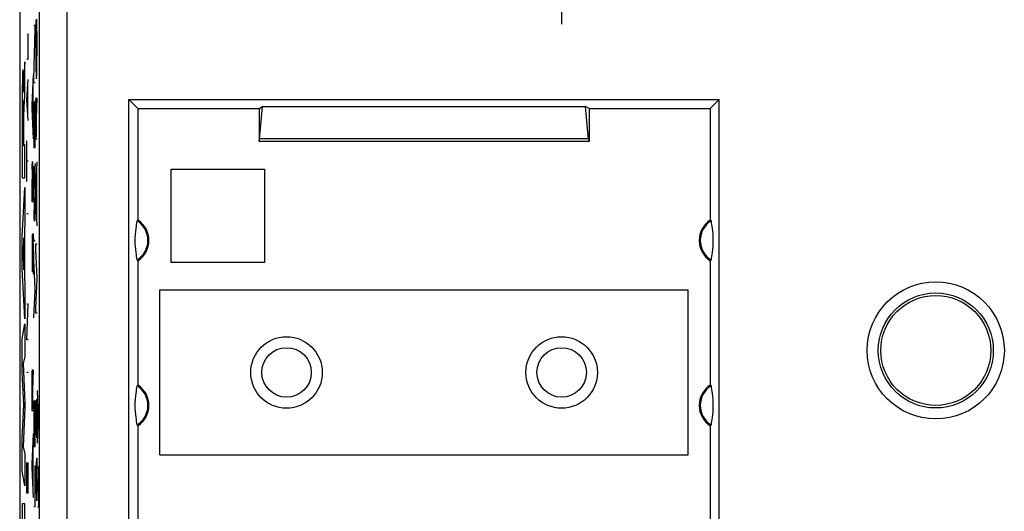
# Model space of a CAD drawing. Units: millimetres. Extents: x -30.2 to 37.2, y 12 to 61.
# Drawn here: x -30.1 to -12.3, y 23.6 to 32.5 of the extents above; entities that cross this region are included whole.
import ezdxf

# ---------------------------------------------------------------- set-up
doc = ezdxf.new("R2010")
doc.units = ezdxf.units.MM
doc.header["$LTSCALE"] = 16.335
doc.linetypes.add('HIDDEN', pattern=[0.2, 0.1, -0.1])
doc.layers.get('0').update_dxf_attribs({"linetype": 'CONTINUOUS'})
for name, color, linetype in [('ASSI', 7, 'CONTINUOUS'), ('CURVE_SCR', 7, 'CONTINUOUS'), ('RACCORDO', 7, 'CONTINUOUS')]:
    doc.layers.add(name, color=color, linetype=linetype)

msp = doc.modelspace()

# ---------------------------------------------------------------- linework, layer by layer
at = {"color": 250, "linetype": 'CONTINUOUS'}
for p, q in [((-29.796, 53.846), (-29.796, 19.154)), ((-29.296, 53.846), (-29.296, 19.154)), ((-19.81, 30.348), (-25.79, 30.348))]:
    msp.add_line(p, q, dxfattribs=at)
at = {"color": 7, "linetype": 'CONTINUOUS'}
for p, q in [((-28.164, 17.7), (-28.164, 31.064)), ((-28.164, 31.064), (-28, 30.9)), ((-28.164, 31.064), (-17.436, 31.064)), ((-17.436, 31.064), (-17.6, 30.9)), ((-17.436, 17.654), (-17.436, 31.064)), ((-28, 30.9), (-28, 28.869)), ((-28, 30.9), (-25.8, 30.9)), ((-25.8, 30.9), (-25.734, 30.933)), ((-25.8, 30.9), (-25.8, 30.3)), ((-25.79, 30.348), (-25.734, 30.933)), ((-25.734, 30.933), (-19.866, 30.933)), ((-19.81, 30.348), (-19.866, 30.933)), ((-19.8, 30.9), (-19.866, 30.933)), ((-19.8, 30.9), (-19.8, 30.3)), ((-19.8, 30.9), (-17.6, 30.9)), ((-17.6, 30.9), (-17.6, 28.869)), ((-19.8, 30.3), (-25.8, 30.3)), ((-27.399, 28.101), (-27.399, 29.799)), ((-27.399, 29.799), (-25.701, 29.799)), ((-25.701, 29.799), (-25.701, 28.101)), ((-28, 28.131), (-28, 25.869)), ((-25.701, 28.101), (-27.399, 28.101)), ((-17.6, 28.131), (-17.6, 25.869)), ((-27.6, 24.6), (-27.6, 27.6)), ((-27.6, 27.6), (-18, 27.6)), ((-18, 24.6), (-18, 27.6)), ((-28, 25.131), (-28, 23.353)), ((-17.6, 25.131), (-17.6, 23.353)), ((-27.6, 24.6), (-18, 24.6))]:
    msp.add_line(p, q, dxfattribs=at)
at = {"color": 250, "linetype": 'CONTINUOUS'}
for centre, radius in [((-13.5, 26.5), 1.246), ((-13.5, 26.5), 1.046), ((-25.3, 26.1), 0.45), ((-20.3, 26.1), 0.45)]:
    msp.add_circle(centre, radius, dxfattribs=at)
at = {"color": 7, "linetype": 'CONTINUOUS'}
for centre, radius in [((-13.5, 26.5), 1), ((-25.3, 26.1), 0.65), ((-20.3, 26.1), 0.65)]:
    msp.add_circle(centre, radius, dxfattribs=at)
at = {"color": 250, "linetype": 'CONTINUOUS'}
for centre, radius, start, end in [((-28.24, 28.5), 0.42, 302.3169, 57.6831), ((-28.24, 28.5), 0.426, 302.043, 57.957), ((-17.36, 28.5), 0.426, 122.043, 237.957), ((-17.36, 28.5), 0.42, 122.3169, 237.6831), ((-28.24, 25.5), 0.42, 302.3169, 57.6831), ((-28.24, 25.5), 0.426, 302.043, 57.957), ((-17.36, 25.5), 0.426, 122.043, 237.957), ((-17.36, 25.5), 0.42, 122.3169, 237.6831)]:
    msp.add_arc(centre, radius, start, end, dxfattribs=at)
at = {"color": 7, "linetype": 'CONTINUOUS'}
for centre, radius, start, end in [((-27.141, 27.285), 1.802, 118.4701, 118.9764), ((-28.24, 28.5), 0.44, 303.0557, 56.9443), ((-17.36, 28.5), 0.44, 123.0557, 236.9443), ((-18.459, 27.285), 1.802, 61.0236, 61.5299), ((-27.141, 29.715), 1.802, 241.0236, 241.5299), ((-18.459, 29.715), 1.802, 298.4701, 298.9764), ((-27.141, 24.285), 1.802, 118.4701, 118.9764), ((-28.24, 25.5), 0.44, 303.0557, 56.9443), ((-17.36, 25.5), 0.44, 123.0557, 236.9443), ((-18.459, 24.285), 1.802, 61.0236, 61.5299), ((-27.141, 26.715), 1.802, 241.0236, 241.5299), ((-18.459, 26.715), 1.802, 298.4701, 298.9764)]:
    msp.add_arc(centre, radius, start, end, dxfattribs=at)
for centre, start_param, end_param in [((-25.8, 31.1), -3.141593, -2.792527), ((-19.8, 31.1), -3.490659, -3.141593)]:
    msp.add_ellipse(centre, major_axis=(0, 0.8), ratio=0.034921, start_param=start_param, end_param=end_param, dxfattribs=at)
for points, knots in [([(-28.016, 28.145), (-28.022, 28.19), (-28.038, 28.307), (-28.059, 28.5), (-28.038, 28.693), (-28.022, 28.81), (-28.016, 28.855)], [0, 0, 0, 0, 0.188438, 0.5, 0.811562, 1, 1, 1, 1]), ([(-28.014, 28.861), (-28.015, 28.861), (-28.015, 28.858), (-28.015, 28.856), (-28.016, 28.855)], [0, 0, 0, 0, 0.302485, 1, 1, 1, 1]), ([(-17.584, 28.855), (-17.585, 28.856), (-17.585, 28.858), (-17.585, 28.861), (-17.586, 28.861)], [0, 0, 0, 0, 0.697515, 1, 1, 1, 1]), ([(-17.584, 28.855), (-17.578, 28.81), (-17.562, 28.693), (-17.541, 28.5), (-17.562, 28.307), (-17.578, 28.19), (-17.584, 28.145)], [0, 0, 0, 0, 0.188438, 0.5, 0.811562, 1, 1, 1, 1]), ([(-28.016, 28.145), (-28.015, 28.144), (-28.015, 28.142), (-28.015, 28.139), (-28.014, 28.139)], [0, 0, 0, 0, 0.697514, 1, 1, 1, 1]), ([(-17.586, 28.139), (-17.585, 28.139), (-17.585, 28.142), (-17.585, 28.144), (-17.584, 28.145)], [0, 0, 0, 0, 0.302485, 1, 1, 1, 1]), ([(-28.016, 25.145), (-28.022, 25.19), (-28.038, 25.307), (-28.059, 25.5), (-28.038, 25.693), (-28.022, 25.81), (-28.016, 25.855)], [0, 0, 0, 0, 0.188438, 0.5, 0.811562, 1, 1, 1, 1]), ([(-28.014, 25.861), (-28.015, 25.861), (-28.015, 25.858), (-28.015, 25.856), (-28.016, 25.855)], [0, 0, 0, 0, 0.302485, 1, 1, 1, 1]), ([(-17.584, 25.855), (-17.585, 25.856), (-17.585, 25.858), (-17.585, 25.861), (-17.586, 25.861)], [0, 0, 0, 0, 0.697515, 1, 1, 1, 1]), ([(-17.584, 25.855), (-17.578, 25.81), (-17.562, 25.693), (-17.541, 25.5), (-17.562, 25.307), (-17.578, 25.19), (-17.584, 25.145)], [0, 0, 0, 0, 0.188438, 0.5, 0.811562, 1, 1, 1, 1]), ([(-28.016, 25.145), (-28.015, 25.144), (-28.015, 25.142), (-28.015, 25.139), (-28.014, 25.139)], [0, 0, 0, 0, 0.697514, 1, 1, 1, 1]), ([(-17.586, 25.139), (-17.585, 25.139), (-17.585, 25.142), (-17.585, 25.144), (-17.584, 25.145)], [0, 0, 0, 0, 0.302485, 1, 1, 1, 1])]:
    msp.add_open_spline(points, degree=3, knots=knots, dxfattribs=at)
at = {"layer": 'ASSI', "color": 7, "linetype": 'CONTINUOUS'}
for p, q in [((-30.15, 54.2), (-30.15, 18.8)), ((-28.164, 17.7), (-28.164, 31.064)), ((-28.164, 31.064), (-28, 30.9)), ((-28.164, 31.064), (-17.436, 31.064)), ((-17.436, 31.064), (-17.6, 30.9)), ((-17.436, 17.654), (-17.436, 31.064)), ((-28, 30.9), (-28, 28.869)), ((-28, 30.9), (-25.8, 30.9)), ((-25.8, 30.9), (-25.734, 30.933)), ((-25.8, 30.9), (-25.8, 30.3)), ((-25.79, 30.348), (-25.734, 30.933)), ((-25.734, 30.933), (-19.866, 30.933)), ((-19.81, 30.348), (-19.866, 30.933)), ((-19.8, 30.9), (-19.866, 30.933)), ((-19.8, 30.9), (-19.8, 30.3)), ((-19.8, 30.9), (-17.6, 30.9)), ((-17.6, 30.9), (-17.6, 28.869)), ((-19.8, 30.3), (-25.8, 30.3)), ((-28, 28.131), (-28, 25.869)), ((-17.6, 28.131), (-17.6, 25.869)), ((-28, 25.131), (-28, 23.353)), ((-17.6, 25.131), (-17.6, 23.353))]:
    msp.add_line(p, q, dxfattribs=at)
at = {"layer": 'ASSI', "color": 250, "linetype": 'CONTINUOUS'}
for p, q in [((-29.796, 53.846), (-29.796, 19.154)), ((-29.296, 53.846), (-29.296, 19.154)), ((-19.81, 30.348), (-25.79, 30.348))]:
    msp.add_line(p, q, dxfattribs=at)
for radius in [1.246, 1.046]:
    msp.add_circle((-13.5, 26.5), radius, dxfattribs=at)
at = {"layer": 'ASSI', "color": 7, "linetype": 'CONTINUOUS'}
msp.add_circle((-13.5, 26.5), 1, dxfattribs=at)
at = {"layer": 'ASSI', "color": 250, "linetype": 'CONTINUOUS'}
for centre, radius, start, end in [((-28.24, 28.5), 0.42, 302.3169, 57.6831), ((-28.24, 28.5), 0.426, 302.043, 57.957), ((-17.36, 28.5), 0.426, 122.043, 237.957), ((-17.36, 28.5), 0.42, 122.3169, 237.6831), ((-28.24, 25.5), 0.42, 302.3169, 57.6831), ((-28.24, 25.5), 0.426, 302.043, 57.957), ((-17.36, 25.5), 0.426, 122.043, 237.957), ((-17.36, 25.5), 0.42, 122.3169, 237.6831)]:
    msp.add_arc(centre, radius, start, end, dxfattribs=at)
at = {"layer": 'ASSI', "color": 7, "linetype": 'CONTINUOUS'}
for centre, radius, start, end in [((-27.141, 27.285), 1.802, 118.4701, 118.9764), ((-28.24, 28.5), 0.44, 303.0557, 56.9443), ((-17.36, 28.5), 0.44, 123.0557, 236.9443), ((-18.459, 27.285), 1.802, 61.0236, 61.5299), ((-27.141, 29.715), 1.802, 241.0236, 241.5299), ((-18.459, 29.715), 1.802, 298.4701, 298.9764), ((-27.141, 24.285), 1.802, 118.4701, 118.9764), ((-28.24, 25.5), 0.44, 303.0557, 56.9443), ((-17.36, 25.5), 0.44, 123.0557, 236.9443), ((-18.459, 24.285), 1.802, 61.0236, 61.5299), ((-27.141, 26.715), 1.802, 241.0236, 241.5299), ((-18.459, 26.715), 1.802, 298.4701, 298.9764)]:
    msp.add_arc(centre, radius, start, end, dxfattribs=at)
for centre, start_param, end_param in [((-25.8, 31.1), -3.141593, -2.792527), ((-19.8, 31.1), -3.490659, -3.141593)]:
    msp.add_ellipse(centre, major_axis=(0, 0.8), ratio=0.034921, start_param=start_param, end_param=end_param, dxfattribs=at)
for points, knots in [([(-28.016, 28.145), (-28.022, 28.19), (-28.038, 28.307), (-28.059, 28.5), (-28.038, 28.693), (-28.022, 28.81), (-28.016, 28.855)], [0, 0, 0, 0, 0.188438, 0.5, 0.811562, 1, 1, 1, 1]), ([(-28.014, 28.861), (-28.015, 28.861), (-28.015, 28.858), (-28.015, 28.856), (-28.016, 28.855)], [0, 0, 0, 0, 0.302485, 1, 1, 1, 1]), ([(-17.584, 28.855), (-17.585, 28.856), (-17.585, 28.858), (-17.585, 28.861), (-17.586, 28.861)], [0, 0, 0, 0, 0.697515, 1, 1, 1, 1]), ([(-17.584, 28.855), (-17.578, 28.81), (-17.562, 28.693), (-17.541, 28.5), (-17.562, 28.307), (-17.578, 28.19), (-17.584, 28.145)], [0, 0, 0, 0, 0.188438, 0.5, 0.811562, 1, 1, 1, 1]), ([(-28.016, 28.145), (-28.015, 28.144), (-28.015, 28.142), (-28.015, 28.139), (-28.014, 28.139)], [0, 0, 0, 0, 0.697514, 1, 1, 1, 1]), ([(-17.586, 28.139), (-17.585, 28.139), (-17.585, 28.142), (-17.585, 28.144), (-17.584, 28.145)], [0, 0, 0, 0, 0.302485, 1, 1, 1, 1]), ([(-28.016, 25.145), (-28.022, 25.19), (-28.038, 25.307), (-28.059, 25.5), (-28.038, 25.693), (-28.022, 25.81), (-28.016, 25.855)], [0, 0, 0, 0, 0.188438, 0.5, 0.811562, 1, 1, 1, 1]), ([(-28.014, 25.861), (-28.015, 25.861), (-28.015, 25.858), (-28.015, 25.856), (-28.016, 25.855)], [0, 0, 0, 0, 0.302485, 1, 1, 1, 1]), ([(-17.584, 25.855), (-17.585, 25.856), (-17.585, 25.858), (-17.585, 25.861), (-17.586, 25.861)], [0, 0, 0, 0, 0.697515, 1, 1, 1, 1]), ([(-17.584, 25.855), (-17.578, 25.81), (-17.562, 25.693), (-17.541, 25.5), (-17.562, 25.307), (-17.578, 25.19), (-17.584, 25.145)], [0, 0, 0, 0, 0.188438, 0.5, 0.811562, 1, 1, 1, 1]), ([(-28.016, 25.145), (-28.015, 25.144), (-28.015, 25.142), (-28.015, 25.139), (-28.014, 25.139)], [0, 0, 0, 0, 0.697514, 1, 1, 1, 1]), ([(-17.586, 25.139), (-17.585, 25.139), (-17.585, 25.142), (-17.585, 25.144), (-17.584, 25.145)], [0, 0, 0, 0, 0.302485, 1, 1, 1, 1])]:
    msp.add_open_spline(points, degree=3, knots=knots, dxfattribs=at)
at = {"layer": 'CURVE_SCR', "color": 7, "linetype": 'HIDDEN'}
for p, q in [((-20.3, 34.064), (-20.3, 32.064)), ((-29.868, 32.41), (-29.89, 32.41)), ((-29.868, 32.342), (-29.868, 32.41)), ((-29.836, 32.408), (-29.838, 32.524)), ((-29.835, 32.2), (-29.836, 32.408)), ((-29.995, 31.798), (-29.995, 32.262)), ((-29.89, 31.43), (-29.868, 32.342)), ((-29.856, 32.374), (-29.857, 32.234)), ((-29.857, 32.234), (-29.857, 32.066)), ((-29.857, 32.066), (-29.857, 31.892)), ((-29.835, 32.072), (-29.835, 32.2)), ((-29.835, 31.942), (-29.835, 32.072)), ((-29.857, 31.892), (-29.856, 31.746)), ((-29.836, 31.764), (-29.835, 31.942)), ((-30.055, 31.75), (-30.068, 31.543)), ((-30.055, 31.168), (-30.055, 31.75)), ((-30.018, 31.798), (-29.995, 31.798)), ((-29.856, 31.746), (-29.854, 31.612)), ((-29.837, 31.624), (-29.836, 31.764)), ((-29.924, 30.958), (-29.901, 31.51)), ((-29.854, 31.612), (-29.852, 31.522)), ((-29.852, 31.522), (-29.849, 31.45)), ((-30.018, 31.055), (-29.995, 31.426)), ((-29.908, 30.51), (-29.908, 31.348)), ((-29.89, 31.364), (-29.89, 31.43)), ((-29.868, 31.364), (-29.89, 31.364)), ((-29.845, 31.438), (-29.843, 31.45)), ((-30.078, 31.195), (-30.078, 31.195)), ((-30.002, 30.807), (-30.002, 31.302)), ((-29.995, 30.683), (-30.018, 31.055)), ((-29.89, 31.018), (-29.89, 30.19)), ((-29.868, 30.19), (-29.868, 31.03)), ((-29.857, 30.926), (-29.856, 31.006)), ((-29.856, 31.006), (-29.855, 31.056)), ((-29.855, 31.056), (-29.853, 31.09)), ((-29.853, 31.09), (-29.852, 31.102)), ((-29.845, 30.722), (-29.835, 31.09)), ((-29.924, 30.9), (-29.924, 30.958)), ((-29.901, 30.35), (-29.924, 30.9)), ((-29.88, 30.956), (-29.88, 30.19)), ((-29.857, 30.818), (-29.857, 30.926)), ((-29.857, 30.344), (-29.857, 30.818)), ((-30.083, 30.567), (-30.083, 30.221)), ((-30.074, 30.241), (-30.074, 30.566)), ((-30.018, 29.569), (-30.018, 30.312)), ((-29.835, 30.344), (-29.857, 30.344)), ((-30.083, 30.221), (-30.097, 30.221)), ((-30.055, 30.241), (-30.074, 30.241)), ((-30.055, 29.638), (-30.055, 30.241)), ((-29.89, 30.19), (-29.868, 30.19)), ((-29.995, 29.94), (-30.018, 29.94)), ((-29.922, 29.868), (-29.92, 29.912)), ((-29.916, 29.918), (-29.915, 29.868)), ((-29.871, 29.9), (-29.87, 29.854)), ((-29.857, 29.376), (-29.835, 29.928)), ((-29.915, 29.868), (-29.913, 29.76)), ((-29.913, 29.76), (-29.913, 29.636)), ((-29.89, 29.658), (-29.889, 29.804)), ((-29.889, 29.804), (-29.888, 29.85)), ((-29.841, 28.928), (-29.841, 29.768)), ((-30.105, 29.638), (-30.055, 29.638)), ((-29.924, 29.204), (-29.924, 29.608)), ((-29.913, 29.636), (-29.913, 29.226)), ((-29.89, 29.658), (-29.89, 29.494)), ((-29.868, 29.448), (-29.868, 29.662)), ((-30.105, 28.571), (-30.055, 29.461)), ((-30.055, 29.461), (-30.055, 28.823)), ((-29.89, 29.336), (-29.89, 29.494)), ((-29.868, 29.448), (-29.868, 29.324)), ((-29.857, 29.32), (-29.857, 29.376)), ((-29.901, 29.204), (-29.924, 29.204)), ((-29.889, 29.206), (-29.89, 29.336)), ((-29.868, 29.324), (-29.869, 29.154)), ((-29.835, 28.768), (-29.857, 29.32)), ((-29.887, 29.018), (-29.888, 29.058)), ((-29.885, 28.934), (-29.887, 29.018)), ((-29.871, 29.03), (-29.869, 29.154)), ((-30.055, 28.823), (-30.065, 28.666)), ((-29.995, 28.981), (-30.018, 28.981)), ((-29.884, 28.906), (-29.885, 28.934)), ((-29.882, 28.866), (-29.884, 28.906)), ((-29.879, 28.85), (-29.882, 28.866)), ((-29.876, 28.872), (-29.879, 28.85)), ((-29.873, 28.928), (-29.876, 28.872)), ((-30.065, 28.666), (-30.065, 27.842)), ((-30.105, 27.985), (-30.105, 28.571)), ((-30.072, 28.545), (-30.091, 28.267)), ((-30.072, 27.965), (-30.072, 28.545)), ((-29.922, 28.542), (-29.923, 28.446)), ((-29.921, 28.616), (-29.922, 28.542)), ((-29.911, 28.526), (-29.909, 28.582)), ((-29.909, 28.582), (-29.908, 28.616)), ((-29.908, 28.616), (-29.907, 28.626)), ((-29.904, 28.582), (-29.902, 28.498)), ((-29.89, 28.496), (-29.868, 28.496)), ((-29.923, 28.446), (-29.924, 28.338)), ((-29.913, 28.18), (-29.912, 28.372)), ((-29.901, 28.306), (-29.901, 28.114)), ((-29.857, 28.344), (-29.857, 28.44)), ((-29.857, 28.44), (-29.835, 28.44)), ((-29.835, 27.804), (-29.857, 28.344)), ((-30.091, 28.267), (-30.072, 27.965)), ((-29.924, 28.18), (-29.923, 28.052)), ((-29.868, 27.63), (-29.89, 28.142)), ((-30.055, 27.076), (-30.105, 27.985)), ((-29.922, 27.984), (-29.92, 27.938)), ((-29.92, 27.938), (-29.919, 27.928)), ((-29.919, 27.928), (-29.917, 27.938)), ((-29.917, 27.938), (-29.915, 27.99)), ((-29.903, 27.962), (-29.904, 27.888)), ((-30.065, 27.842), (-30.055, 27.675)), ((-29.857, 27.27), (-29.835, 27.804)), ((-30.055, 27.675), (-30.055, 27.076)), ((-29.89, 27.09), (-29.868, 27.596)), ((-29.868, 27.596), (-29.868, 27.63)), ((-30.018, 26.69), (-29.995, 27.34)), ((-29.995, 27.34), (-30.018, 27.34)), ((-29.857, 27.18), (-29.857, 27.27)), ((-29.835, 27.18), (-29.857, 27.18)), ((-30.105, 26.71), (-30.055, 26.981)), ((-30.055, 26.981), (-30.055, 26.389)), ((-30.105, 26.111), (-30.105, 26.71)), ((-29.995, 26.69), (-30.018, 26.69)), ((-30.055, 26.389), (-30.087, 26.264)), ((-30.087, 26.264), (-30.055, 25.545)), ((-29.921, 26.112), (-29.92, 26.146)), ((-29.92, 26.146), (-29.918, 26.156)), ((-29.912, 25.778), (-29.901, 26.146)), ((-30.077, 25.506), (-30.105, 26.111)), ((-29.995, 26.102), (-30.018, 26.102)), ((-29.924, 25.874), (-29.923, 25.982)), ((-29.923, 25.982), (-29.922, 26.06)), ((-29.922, 26.06), (-29.921, 26.112)), ((-29.924, 25.4), (-29.924, 25.874)), ((-29.811, 25.292), (-29.824, 25.77)), ((-29.868, 24.756), (-29.868, 25.596)), ((-29.842, 25.6), (-29.844, 25.56)), ((-29.841, 25.614), (-29.842, 25.6)), ((-29.839, 25.602), (-29.841, 25.614)), ((-29.837, 25.56), (-29.839, 25.602)), ((-30.105, 24.907), (-30.077, 25.506)), ((-30.055, 25.46), (-30.088, 24.75)), ((-30.055, 25.545), (-30.055, 25.46)), ((-29.89, 25.584), (-29.89, 24.756)), ((-29.88, 25.522), (-29.88, 24.756)), ((-29.856, 25.462), (-29.857, 25.38)), ((-29.855, 25.53), (-29.856, 25.462)), ((-29.854, 25.57), (-29.855, 25.53)), ((-29.852, 25.578), (-29.854, 25.57)), ((-29.85, 25.56), (-29.852, 25.578)), ((-29.849, 25.52), (-29.85, 25.56)), ((-29.848, 25.456), (-29.849, 25.52)), ((-29.847, 25.38), (-29.848, 25.456)), ((-29.845, 25.49), (-29.846, 25.414)), ((-29.846, 25.414), (-29.846, 25.274)), ((-29.844, 25.56), (-29.845, 25.49)), ((-29.836, 25.502), (-29.837, 25.56)), ((-29.835, 25.414), (-29.836, 25.502)), ((-29.835, 25.332), (-29.835, 25.414)), ((-29.901, 25.4), (-29.924, 25.4)), ((-29.857, 25.38), (-29.857, 25.304)), ((-29.846, 25.274), (-29.847, 25.38)), ((-29.846, 25.274), (-29.846, 25.196)), ((-29.835, 25.24), (-29.835, 25.332)), ((-29.824, 24.814), (-29.811, 25.292)), ((-29.801, 25.292), (-29.811, 25.292)), ((-29.857, 25.074), (-29.856, 25.016)), ((-29.836, 24.982), (-29.835, 25.068)), ((-30.105, 24.302), (-30.105, 24.907)), ((-29.924, 24.432), (-29.901, 24.984)), ((-29.856, 25.016), (-29.855, 24.958)), ((-29.837, 24.912), (-29.836, 24.982)), ((-30.088, 24.75), (-30.055, 24.619)), ((-29.908, 23.984), (-29.908, 24.822)), ((-29.89, 24.756), (-29.868, 24.756)), ((-30.055, 24.619), (-30.055, 24.04)), ((-29.841, 24.54), (-29.84, 24.53)), ((-29.84, 24.53), (-29.838, 24.494)), ((-30.018, 23.905), (-30.018, 24.462)), ((-29.995, 23.905), (-29.995, 24.462)), ((-29.924, 24.374), (-29.924, 24.432)), ((-29.901, 23.824), (-29.924, 24.374)), ((-29.868, 23.662), (-29.868, 24.406)), ((-29.847, 24.346), (-29.846, 24.432)), ((-29.847, 24.26), (-29.847, 24.346)), ((-29.846, 24.432), (-29.844, 24.488)), ((-29.838, 24.494), (-29.836, 24.432)), ((-29.836, 24.432), (-29.835, 24.352)), ((-29.801, 23.654), (-29.801, 24.398)), ((-30.055, 24.04), (-30.105, 24.302)), ((-30.008, 24.276), (-30.008, 23.905)), ((-29.849, 23.944), (-29.857, 24.24)), ((-29.847, 24.158), (-29.847, 24.26)), ((-29.835, 24.16), (-29.835, 24.064)), ((-29.835, 24.064), (-29.835, 23.978)), ((-29.995, 23.905), (-30.018, 23.905)), ((-29.846, 23.888), (-29.847, 23.972)), ((-29.838, 23.822), (-29.839, 23.784)), ((-29.836, 23.882), (-29.838, 23.822)), ((-29.835, 23.978), (-29.836, 23.882)), ((-30.105, 23.714), (-30.105, 23.109)), ((-30.055, 23.714), (-30.105, 23.714)), ((-30.055, 23.109), (-30.055, 23.714)), ((-29.89, 23.662), (-29.868, 23.662)), ((-29.841, 23.768), (-29.843, 23.778)), ((-29.839, 23.784), (-29.841, 23.768)), ((-29.824, 23.654), (-29.801, 23.654))]:
    msp.add_line(p, q, dxfattribs=at)
for centre, radius, start, end in [((0.482, 32.081), 30.339, 179.1823, 179.4467), ((-36.253, 31.813), 6.42, 356.7585, 357.3125), ((-13.604, 31.08), 16.244, 180.38, 180.6198), ((57.981, 30.514), 88.078, 179.88176, 180.19022), ((54.195, 29.241), 84.12, 179.62765, 179.75026), ((-48.425, 30.078), 18.505, 359.1013, 359.3491), ((-8.688, 29.357), 21.202, 180.408, 180.808), ((-19.703, 28.735), 10.172, 178.3407, 178.9153), ((-60.859, 28.701), 30.949, 359.39, 359.6751), ((-65.353, 28.17), 35.452, 0.2198, 0.5301), ((-1.625, 28.297), 28.299, 179.916, 180.2359), ((-59.048, 28.385), 29.136, 359.2238, 359.5975), ((-54.006, 28.27), 24.105, 359.2668, 359.6282), ((-16.749, 28.228), 13.174, 180.7636, 181.0594), ((-21.174, 26.072), 8.74, 180.2987, 180.7314), ((0.872, 25.278), 30.729, 179.9508, 180.3796), ((-57.975, 25.245), 28.14, 359.6389, 359.9891), ((-63.234, 24.122), 33.4, 0.0644, 0.3938), ((7.537, 24.184), 37.385, 180.0402, 180.3253)]:
    msp.add_arc(centre, radius, start, end, dxfattribs=at)
for points, knots in [([(-30.078, 31.195), (-30.079, 31.213), (-30.079, 31.246), (-30.079, 31.293), (-30.08, 31.337), (-30.081, 31.391), (-30.082, 31.452), (-30.084, 31.532), (-30.088, 31.596), (-30.092, 31.613), (-30.096, 31.579), (-30.099, 31.485), (-30.102, 31.333), (-30.104, 31.203), (-30.104, 31.132)], [0, 0, 0, 0, 0.031331, 0.062498, 0.093812, 0.125182, 0.187753, 0.250377, 0.37535, 0.500314, 0.625225, 0.750122, 0.875045, 1, 1, 1, 1]), ([(-30.068, 31.543), (-30.069, 31.528), (-30.071, 31.498), (-30.074, 31.438), (-30.077, 31.345), (-30.078, 31.248), (-30.078, 31.195)], [0, 0, 0, 0, 0.250377, 0.50023, 0.750107, 1, 1, 1, 1]), ([(-30.07, 30.903), (-30.069, 30.93), (-30.066, 30.973), (-30.061, 31.062), (-30.057, 31.126), (-30.055, 31.168)], [0, 0, 0, 0, 0.250009, 0.500008, 1, 1, 1, 1]), ([(-30.104, 31.132), (-30.105, 31.014), (-30.106, 30.765), (-30.106, 30.263), (-30.105, 29.887), (-30.105, 29.638)], [0, 0, 0, 0, 0.250032, 0.500259, 1, 1, 1, 1]), ([(-30.097, 30.695), (-30.097, 30.784), (-30.095, 30.963), (-30.092, 31.036), (-30.09, 31.037)], [0, 0, 0, 0, 0.500088, 1, 1, 1, 1]), ([(-30.09, 31.037), (-30.089, 31.038), (-30.087, 31.027), (-30.083, 30.891), (-30.083, 30.689), (-30.083, 30.567)], [0, 0, 0, 0, 0.251091, 0.501263, 1, 1, 1, 1]), ([(-29.847, 30.972), (-29.848, 31.01), (-29.849, 31.081), (-29.851, 31.09), (-29.852, 31.102)], [0, 0, 0, 0, 0.498554, 1, 1, 1, 1]), ([(-30.074, 30.566), (-30.074, 30.64), (-30.073, 30.795), (-30.071, 30.877), (-30.07, 30.903)], [0, 0, 0, 0, 0.499009, 1, 1, 1, 1]), ([(-29.846, 30.378), (-29.846, 30.422), (-29.846, 30.51), (-29.846, 30.642), (-29.846, 30.775), (-29.847, 30.861), (-29.847, 30.904)], [0, 0, 0, 0, 0.250163, 0.50025, 0.749968, 1, 1, 1, 1]), ([(-29.914, 26.026), (-29.914, 26.046), (-29.915, 26.081), (-29.916, 26.14), (-29.917, 26.146), (-29.918, 26.156)], [0, 0, 0, 0, 0.250139, 0.500062, 1, 1, 1, 1]), ([(-29.913, 25.434), (-29.913, 25.478), (-29.913, 25.566), (-29.913, 25.698), (-29.913, 25.831), (-29.913, 25.916), (-29.913, 25.96)], [0, 0, 0, 0, 0.250089, 0.500252, 0.749956, 1, 1, 1, 1])]:
    msp.add_open_spline(points, degree=3, knots=knots, dxfattribs=at)
for points in [[(-29.84, 31.512), (-29.839, 31.547), (-29.838, 31.582), (-29.837, 31.624)], [(-29.849, 31.45), (-29.847, 31.45), (-29.846, 31.446), (-29.845, 31.438)], [(-29.918, 29.934), (-29.919, 29.934), (-29.92, 29.927), (-29.92, 29.912)], [(-29.916, 29.918), (-29.917, 29.925), (-29.918, 29.93), (-29.918, 29.934)], [(-29.868, 29.662), (-29.869, 29.726), (-29.869, 29.796), (-29.87, 29.854)], [(-29.907, 28.626), (-29.906, 28.619), (-29.905, 28.604), (-29.904, 28.582)], [(-29.841, 24.54), (-29.842, 24.533), (-29.843, 24.515), (-29.844, 24.488)], [(-29.849, 23.944), (-29.847, 23.884), (-29.845, 23.825), (-29.843, 23.778)]]:
    msp.add_open_spline(points, degree=3, dxfattribs=at)
at = {"layer": 'RACCORDO', "color": 7, "linetype": 'CONTINUOUS'}
msp.add_line((-30.15, 54.2), (-30.15, 18.8), dxfattribs=at)

doc.saveas('drawing.dxf')
